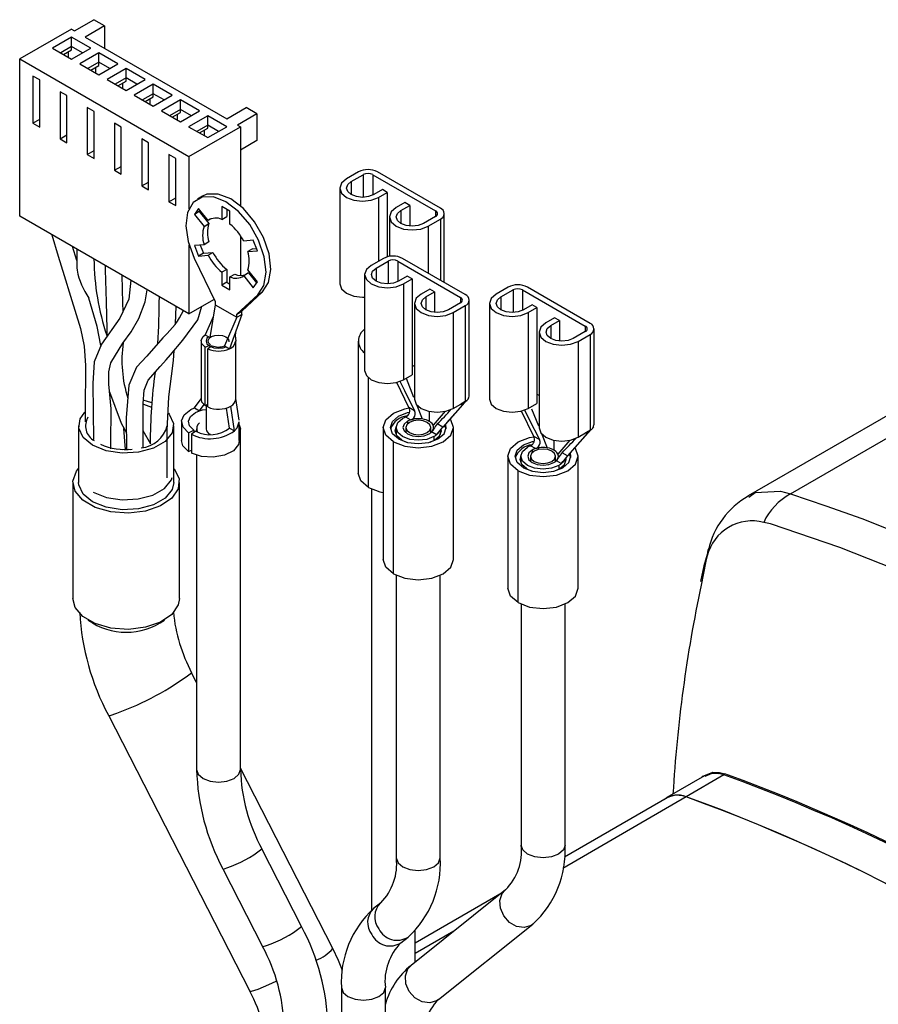
# Model space of a CAD drawing. Extents: x 0.2 to 21.7, y 0.2 to 16.8.
# Drawn here: x 18 to 19.1, y 2.5 to 3.8 of the extents above; entities that cross this region are included whole.
import ezdxf

# ---------------------------------------------------------------- set-up
doc = ezdxf.new("R2010")
doc.units = 0
doc.header["$MEASUREMENT"] = 0
doc.layers.get('0').update_dxf_attribs({"linetype": 'CONTINUOUS'})

msp = doc.modelspace()

# ---------------------------------------------------------------- linework, layer by layer
at = {"color": 7, "linetype": 'Continuous'}
for p, q in [((18.05229, 3.80869), (18.0774, 3.82319)), ((18.09154, 3.81502), (18.06644, 3.80053)), ((18.09154, 3.81502), (18.0774, 3.82319)), ((18.09154, 3.81502), (18.09154, 3.78604)), ((18.0484, 3.81094), (17.98123, 3.77216)), ((18.04874, 3.80052), (18.02399, 3.78623)), ((18.0484, 3.81094), (18.05229, 3.80869)), ((18.07349, 3.78623), (18.04874, 3.80052)), ((18.04874, 3.78827), (18.04874, 3.80052)), ((18.06644, 3.80053), (18.25028, 3.6944)), ((18.04874, 3.78827), (18.0346, 3.78011)), ((18.06288, 3.78011), (18.04874, 3.78827)), ((18.04874, 3.78419), (18.04874, 3.78827)), ((18.02399, 3.78623), (18.04874, 3.77195)), ((18.03814, 3.77807), (18.04874, 3.78419)), ((18.04432, 3.78164), (18.04432, 3.7745)), ((18.04874, 3.77195), (18.07349, 3.78623)), ((18.0841, 3.78011), (18.05935, 3.76582)), ((18.10885, 3.76582), (18.0841, 3.78011)), ((18.0841, 3.76786), (18.0841, 3.78011)), ((17.98123, 3.77216), (18.20114, 3.64521)), ((17.98123, 3.56802), (17.98123, 3.77216)), ((18.05935, 3.76582), (18.0841, 3.75154)), ((18.0841, 3.76786), (18.06996, 3.7597)), ((18.07349, 3.75766), (18.0841, 3.76378)), ((18.09824, 3.7597), (18.0841, 3.76786)), ((18.0841, 3.76378), (18.0841, 3.76786)), ((18.0841, 3.75154), (18.10885, 3.76582)), ((18.00721, 3.74491), (17.99838, 3.75001)), ((17.99838, 3.75001), (17.99838, 3.68877)), ((18.07968, 3.76123), (18.07968, 3.75409)), ((18.11945, 3.7597), (18.09471, 3.74541)), ((18.1442, 3.74541), (18.11945, 3.7597)), ((18.11945, 3.74745), (18.11945, 3.7597)), ((18.00721, 3.68367), (18.00721, 3.74491)), ((18.09471, 3.74541), (18.11945, 3.73113)), ((18.11945, 3.74745), (18.10531, 3.73929)), ((18.10885, 3.73725), (18.11945, 3.74337)), ((18.11503, 3.74082), (18.11503, 3.73368)), ((18.1336, 3.73929), (18.11945, 3.74745)), ((18.11945, 3.74337), (18.11945, 3.74745)), ((18.11945, 3.73113), (18.1442, 3.74541)), ((18.15481, 3.73929), (18.13006, 3.725)), ((18.17956, 3.725), (18.15481, 3.73929)), ((18.15481, 3.72704), (18.15481, 3.73929)), ((18.04257, 3.7245), (18.03373, 3.7296)), ((18.03373, 3.7296), (18.03373, 3.66836)), ((18.04257, 3.66326), (18.04257, 3.7245)), ((18.13006, 3.725), (18.15481, 3.71072)), ((18.15481, 3.72704), (18.14067, 3.71888)), ((18.1442, 3.71684), (18.15481, 3.72296)), ((18.16895, 3.71888), (18.15481, 3.72704)), ((18.15481, 3.72296), (18.15481, 3.72704)), ((18.15481, 3.71072), (18.17956, 3.725)), ((18.15039, 3.72041), (18.15039, 3.71327)), ((18.19016, 3.71888), (18.16542, 3.70459)), ((18.21491, 3.70459), (18.19016, 3.71888)), ((18.19016, 3.70663), (18.19016, 3.71888)), ((18.07793, 3.70409), (18.06909, 3.70919)), ((18.06909, 3.70919), (18.06909, 3.64795)), ((18.07793, 3.64285), (18.07793, 3.70409)), ((18.16542, 3.70459), (18.19016, 3.69031)), ((18.19016, 3.70663), (18.17602, 3.69847)), ((18.17956, 3.69643), (18.19016, 3.70255)), ((18.18575, 3.7), (18.18575, 3.69286)), ((18.20431, 3.69847), (18.19016, 3.70663)), ((18.19016, 3.70255), (18.19016, 3.70663)), ((18.19016, 3.69031), (18.21491, 3.70459)), ((18.22552, 3.69847), (18.20077, 3.68418)), ((18.25027, 3.68418), (18.22552, 3.69847)), ((18.22552, 3.68622), (18.22552, 3.69847)), ((18.25028, 3.6944), (18.27539, 3.70889)), ((18.28953, 3.70072), (18.26443, 3.68623)), ((18.28953, 3.70072), (18.27539, 3.70889)), ((18.28953, 3.70072), (18.28953, 3.66602)), ((17.99838, 3.68877), (18.00721, 3.69387)), ((17.99838, 3.68877), (18.00721, 3.68367)), ((18.11328, 3.68368), (18.10444, 3.68878)), ((18.10444, 3.68878), (18.10444, 3.62754)), ((18.22552, 3.68622), (18.21138, 3.67806)), ((18.23966, 3.67806), (18.22552, 3.68622)), ((18.22552, 3.68214), (18.22552, 3.68622)), ((18.26443, 3.68623), (18.26831, 3.68399)), ((18.03373, 3.66836), (18.04257, 3.67346)), ((18.11328, 3.62244), (18.11328, 3.68368)), ((18.20077, 3.68418), (18.22552, 3.6699)), ((18.20114, 3.64521), (18.26831, 3.68399)), ((18.21492, 3.67602), (18.22552, 3.68214)), ((18.2211, 3.67959), (18.2211, 3.67245)), ((18.22552, 3.6699), (18.25027, 3.68418)), ((18.26831, 3.68399), (18.26831, 3.58099)), ((18.03373, 3.66836), (18.04257, 3.66326)), ((18.14864, 3.66327), (18.1398, 3.66837)), ((18.1398, 3.66837), (18.1398, 3.60713)), ((18.14864, 3.60203), (18.14864, 3.66327)), ((18.28953, 3.66602), (18.26831, 3.65377)), ((18.06909, 3.64795), (18.07793, 3.65305)), ((18.06909, 3.64795), (18.07793, 3.64285)), ((18.18399, 3.64286), (18.17515, 3.64796)), ((18.17515, 3.64796), (18.17515, 3.58672)), ((18.18399, 3.58162), (18.18399, 3.64286)), ((18.20114, 3.64521), (18.20114, 3.57751)), ((18.10444, 3.62754), (18.11328, 3.63264)), ((18.10444, 3.62754), (18.11328, 3.62244)), ((18.42143, 3.62541), (18.40573, 3.61635)), ((18.41196, 3.61276), (18.42765, 3.62182)), ((18.4401, 3.62182), (18.52163, 3.57475)), ((18.52785, 3.57835), (18.44632, 3.62541)), ((18.1398, 3.60713), (18.14864, 3.61223)), ((18.1398, 3.60713), (18.14864, 3.60203)), ((18.39709, 3.60431), (18.39709, 3.47979)), ((18.45254, 3.60239), (18.44123, 3.59586)), ((18.44745, 3.59227), (18.45877, 3.5988)), ((18.45877, 3.5988), (18.45254, 3.60239)), ((18.45877, 3.5988), (18.45877, 3.51508)), ((19.61079, 3.59889), (18.92765, 3.20452)), ((18.98268, 3.20706), (19.66736, 3.60232)), ((18.17515, 3.58672), (18.18399, 3.59182)), ((18.17515, 3.58672), (18.18399, 3.58162)), ((18.21866, 3.59386), (18.21229, 3.59019)), ((18.48175, 3.58553), (18.47043, 3.579)), ((18.48797, 3.58194), (18.48175, 3.58553)), ((18.21354, 3.5777), (18.20824, 3.57016)), ((18.2146, 3.57383), (18.20824, 3.57016)), ((18.20824, 3.57016), (18.22074, 3.55461)), ((18.22604, 3.56215), (18.21354, 3.5777)), ((18.21556, 3.57519), (18.2146, 3.57383)), ((18.2146, 3.57383), (18.2271, 3.55828)), ((18.25447, 3.57429), (18.24386, 3.58041)), ((18.24386, 3.58041), (18.24386, 3.56375)), ((18.25023, 3.57674), (18.25023, 3.56742)), ((18.25447, 3.55762), (18.25447, 3.57429)), ((18.47666, 3.57541), (18.48797, 3.58194)), ((18.48797, 3.58194), (18.48797, 3.55516)), ((18.53301, 3.48172), (18.53301, 3.57116)), ((18.20114, 3.44107), (17.98123, 3.56802)), ((18.22074, 3.55461), (18.2271, 3.55828)), ((18.2297, 3.56426), (18.22604, 3.56215)), ((18.24386, 3.56375), (18.25023, 3.56742)), ((18.46179, 3.56696), (18.46179, 3.51572)), ((18.52163, 3.56757), (18.50593, 3.55851)), ((18.51215, 3.55492), (18.52785, 3.56398)), ((18.2271, 3.53452), (18.22074, 3.53085)), ((18.26831, 3.54228), (18.26831, 3.49098)), ((18.28479, 3.53658), (18.27229, 3.53546)), ((18.29009, 3.52291), (18.28479, 3.53658)), ((18.05566, 3.51033), (18.04997, 3.52834)), ((18.20114, 3.53058), (18.20114, 3.44107)), ((18.22074, 3.53085), (18.20824, 3.52973)), ((18.20824, 3.52973), (18.21354, 3.51606)), ((18.21991, 3.51974), (18.21354, 3.51606)), ((18.21577, 3.5304), (18.21991, 3.51974)), ((18.21991, 3.51974), (18.23241, 3.52085)), ((18.22604, 3.51718), (18.23241, 3.52085)), ((18.28395, 3.52546), (18.27759, 3.52179)), ((18.27759, 3.52179), (18.29009, 3.52291)), ((18.28395, 3.52546), (18.28893, 3.52591)), ((18.20782, 3.51349), (18.23502, 3.45691)), ((18.21354, 3.51606), (18.22604, 3.51718)), ((18.45381, 3.51307), (18.43811, 3.50401)), ((18.44434, 3.50042), (18.46004, 3.50948)), ((18.47248, 3.50948), (18.55401, 3.46241)), ((18.56023, 3.46601), (18.4787, 3.51307)), ((18.25023, 3.49869), (18.24386, 3.49502)), ((18.24386, 3.49502), (18.24386, 3.47835)), ((18.25023, 3.49869), (18.25023, 3.48202)), ((18.27865, 3.49416), (18.27229, 3.49049)), ((18.29009, 3.48248), (18.27759, 3.49803)), ((18.27865, 3.49416), (18.28913, 3.48112)), ((18.25023, 3.48202), (18.24386, 3.47835)), ((18.25023, 3.48202), (18.25447, 3.47957)), ((18.25447, 3.48889), (18.26083, 3.49257)), ((18.25447, 3.47222), (18.25447, 3.48889)), ((18.27229, 3.49049), (18.28479, 3.47494)), ((18.28479, 3.47494), (18.29009, 3.48248)), ((18.42947, 3.49197), (18.42947, 3.36745)), ((18.48493, 3.49005), (18.47361, 3.48352)), ((18.47983, 3.47993), (18.49115, 3.48646)), ((18.47983, 3.47993), (18.47983, 3.3554)), ((18.49115, 3.48646), (18.48493, 3.49005)), ((18.49115, 3.48646), (18.49115, 3.36194)), ((18.24386, 3.47835), (18.25447, 3.47222)), ((18.26967, 3.44426), (18.29688, 3.46943)), ((18.29051, 3.46575), (18.29688, 3.46943)), ((18.51413, 3.47319), (18.50282, 3.46666)), ((18.50904, 3.46307), (18.52035, 3.4696)), ((18.52035, 3.4696), (18.51413, 3.47319)), ((18.52035, 3.4696), (18.52035, 3.44282)), ((18.61601, 3.47568), (18.60032, 3.46661)), ((18.60654, 3.46302), (18.62224, 3.47208)), ((18.63468, 3.47208), (18.71621, 3.42502)), ((18.72243, 3.42861), (18.6409, 3.47568)), ((18.20114, 3.44107), (18.23362, 3.45983)), ((18.23502, 3.45691), (18.23502, 3.45283)), ((18.26331, 3.44058), (18.29051, 3.46575)), ((18.49417, 3.45462), (18.49417, 3.3301)), ((18.55401, 3.45523), (18.53831, 3.44617)), ((18.56539, 3.3343), (18.56539, 3.45882)), ((18.59168, 3.45457), (18.59168, 3.33005)), ((18.1839, 3.42829), (18.18456, 3.45065)), ((18.23502, 3.45283), (18.22847, 3.41007)), ((18.23502, 3.45283), (18.26331, 3.4365)), ((18.26331, 3.44058), (18.26967, 3.44426)), ((18.26967, 3.44018), (18.26967, 3.44426)), ((18.54453, 3.44258), (18.56023, 3.45164)), ((18.54453, 3.44258), (18.54453, 3.31805)), ((18.56023, 3.45164), (18.56023, 3.32712)), ((18.64713, 3.45265), (18.63581, 3.44612)), ((18.64204, 3.44253), (18.65335, 3.44906)), ((18.64204, 3.44253), (18.64204, 3.31801)), ((18.65335, 3.44906), (18.64713, 3.45265)), ((18.65335, 3.44906), (18.65335, 3.32454)), ((18.23262, 3.43714), (18.22204, 3.41378)), ((18.26331, 3.4365), (18.24723, 3.39924)), ((18.26967, 3.44018), (18.25366, 3.39553)), ((18.26331, 3.4365), (18.26331, 3.44058)), ((18.26331, 3.4365), (18.26967, 3.44018)), ((18.67633, 3.43579), (18.66502, 3.42926)), ((18.67124, 3.42567), (18.68255, 3.4322)), ((18.68255, 3.4322), (18.67633, 3.43579)), ((18.68255, 3.4322), (18.68255, 3.40543)), ((18.65638, 3.41722), (18.65638, 3.2927)), ((18.71621, 3.41783), (18.70051, 3.40877)), ((18.72759, 3.2969), (18.72759, 3.42143)), ((18.21712, 3.40586), (18.21712, 3.33005)), ((18.22204, 3.41378), (18.22847, 3.41007)), ((18.26212, 3.33005), (18.26212, 3.40586)), ((18.42101, 3.40561), (18.42101, 3.23413)), ((18.70674, 3.40518), (18.72243, 3.41424)), ((18.70674, 3.40518), (18.70674, 3.28066)), ((18.72243, 3.41424), (18.72243, 3.28972)), ((18.22204, 3.39757), (18.22907, 3.40081)), ((18.22204, 3.32204), (18.22204, 3.39757)), ((18.23119, 3.39959), (18.22558, 3.39553)), ((18.22558, 3.32), (18.22558, 3.39553)), ((18.24723, 3.39924), (18.25366, 3.39553)), ((18.49417, 3.37243), (18.49115, 3.37418)), ((18.48696, 3.3192), (18.4713, 3.35197)), ((18.47983, 3.3554), (18.49115, 3.36194)), ((18.20834, 3.31881), (18.21712, 3.33054)), ((18.26635, 3.30276), (18.26205, 3.33116)), ((18.53596, 3.29934), (18.56182, 3.32826)), ((18.56023, 3.32712), (18.55428, 3.32368)), ((18.56023, 3.32712), (18.55642, 3.32275)), ((18.56393, 3.33063), (18.56493, 3.33175)), ((18.65638, 3.33504), (18.65335, 3.33678)), ((18.14202, 3.32345), (18.15249, 3.31975)), ((18.20833, 3.31881), (18.21487, 3.31504)), ((18.21487, 3.31504), (18.22093, 3.32326)), ((18.22204, 3.32204), (18.22558, 3.32367)), ((18.22337, 3.32265), (18.22337, 3.29136)), ((18.25376, 3.29259), (18.25005, 3.31849)), ((18.2603, 3.28882), (18.25553, 3.32096)), ((18.49429, 3.31497), (18.48696, 3.3192)), ((18.55642, 3.32275), (18.53107, 3.29374)), ((18.54453, 3.31805), (18.55428, 3.32368)), ((18.64916, 3.2818), (18.6335, 3.31458)), ((18.64204, 3.31801), (18.65335, 3.32454)), ((18.19151, 3.30087), (18.19151, 3.27626)), ((18.26651, 3.27626), (18.26651, 3.30087)), ((18.48918, 3.30324), (18.4828, 3.30692)), ((18.49331, 3.30596), (18.49397, 3.30439)), ((18.05778, 3.29553), (18.05778, 3.22193)), ((18.11884, 3.26453), (18.11671, 3.29221)), ((18.15147, 3.27144), (18.14184, 3.28899)), ((18.18141, 3.22193), (18.18141, 3.29553)), ((18.20079, 3.2865), (18.20756, 3.28992)), ((18.21025, 3.28837), (18.20432, 3.28446)), ((18.20756, 3.28992), (18.20756, 3.2866)), ((18.20756, 3.28709), (18.21082, 3.28892)), ((18.21112, 3.29136), (18.21112, 3.28808)), ((18.25376, 3.29259), (18.2603, 3.28881)), ((18.26812, 2.849), (18.26812, 3.29136)), ((18.45339, 3.29327), (18.45339, 3.12179)), ((18.47039, 3.29327), (18.47039, 3.28424)), ((18.48289, 3.29327), (18.48289, 3.28658)), ((18.51539, 3.28658), (18.51539, 3.29327)), ((18.5191, 3.29107), (18.51841, 3.29029)), ((18.53107, 3.29374), (18.52375, 3.29797)), ((18.52789, 3.28424), (18.52789, 3.28974)), ((18.53522, 3.29122), (18.53326, 3.29624)), ((18.54489, 3.12179), (18.54489, 3.29327)), ((18.69816, 3.26194), (18.72402, 3.29086)), ((18.72243, 3.28972), (18.71648, 3.28628)), ((18.72243, 3.28972), (18.71862, 3.28535)), ((18.72613, 3.29323), (18.72713, 3.29435)), ((18.20079, 3.2865), (18.20079, 3.262)), ((18.20432, 3.28446), (18.20432, 3.25996)), ((18.47793, 3.27694), (18.48373, 3.27433)), ((18.5228, 3.28384), (18.51643, 3.28752)), ((18.52528, 3.28636), (18.52602, 3.28728)), ((18.65649, 3.27758), (18.64916, 3.2818)), ((18.71862, 3.28535), (18.69327, 3.25634)), ((18.70674, 3.28066), (18.71648, 3.28628)), ((18.20079, 3.262), (18.20432, 3.26379)), ((18.46679, 3.10312), (18.46679, 3.27459)), ((18.65138, 3.26585), (18.64501, 3.26953)), ((18.65551, 3.26857), (18.65618, 3.26699)), ((18.21112, 3.25723), (18.21112, 2.849)), ((18.61559, 3.25587), (18.61559, 3.0844)), ((18.63259, 3.25587), (18.63259, 3.24684)), ((18.64509, 3.25587), (18.64509, 3.24919)), ((18.67759, 3.24919), (18.67759, 3.25587)), ((18.685, 3.24644), (18.67863, 3.25012)), ((18.6813, 3.25368), (18.68061, 3.25289)), ((18.69327, 3.25634), (18.68595, 3.26057)), ((18.68748, 3.24897), (18.68822, 3.24989)), ((18.69009, 3.24684), (18.69009, 3.25234)), ((18.69742, 3.25383), (18.69546, 3.25885)), ((18.70709, 3.0844), (18.70709, 3.25587)), ((18.62899, 3.06572), (18.62899, 3.23719)), ((18.64013, 3.23954), (18.64593, 3.23693)), ((18.05035, 3.22193), (18.05035, 3.07098)), ((18.18885, 3.07098), (18.18885, 3.22193)), ((18.43826, 3.21347), (18.43826, 2.66573)), ((18.47064, 3.10113), (18.47064, 2.73401)), ((18.52764, 2.73401), (18.52764, 3.10113)), ((18.63284, 3.06374), (18.63284, 2.75073)), ((18.68984, 2.75073), (18.68984, 3.06374)), ((18.21112, 2.96213), (18.20469, 2.97469)), ((18.09654, 2.91932), (18.28008, 2.56079)), ((18.38823, 2.61615), (18.26812, 2.85078)), ((18.87129, 2.84067), (18.82229, 2.81238)), ((18.89635, 2.84182), (18.8473, 2.8135)), ((18.89635, 2.84182), (18.8893, 2.84355)), ((18.89044, 2.84515), (18.89756, 2.84334)), ((18.82246, 2.81209), (18.68896, 2.73502)), ((18.3476, 2.64488), (18.29601, 2.74566)), ((18.24527, 2.71969), (18.29686, 2.6189)), ((18.61253, 2.69249), (18.48981, 2.59445)), ((18.60533, 2.68674), (18.49526, 2.62319)), ((18.45033, 2.67577), (18.4411, 2.6684)), ((18.49526, 2.5988), (18.49526, 2.64002)), ((18.52539, 2.54992), (18.64811, 2.64796)), ((18.47668, 2.62386), (18.48591, 2.63124)), ((18.39937, 2.56563), (18.39937, 2.18763)), ((18.45637, 2.19313), (18.45637, 2.56563))]:
    msp.add_line(p, q, dxfattribs=at)
at = {"color": 8, "linetype": 'Continuous'}
for p, q in [((18.42765, 3.62182), (18.42765, 3.59237)), ((18.4401, 3.62182), (18.4401, 3.59525)), ((18.41196, 3.61276), (18.41196, 3.59586)), ((18.44745, 3.59227), (18.44745, 3.5094)), ((18.47666, 3.57541), (18.47666, 3.55851)), ((18.52163, 3.57475), (18.52163, 3.56757)), ((18.52785, 3.56398), (18.52785, 3.4847)), ((18.51215, 3.55492), (18.51215, 3.49376)), ((18.46004, 3.50948), (18.46004, 3.48003)), ((18.47248, 3.50948), (18.47248, 3.48291)), ((18.44434, 3.50042), (18.44434, 3.48352)), ((18.62224, 3.47208), (18.62224, 3.44264)), ((18.63468, 3.47208), (18.63468, 3.44552)), ((18.50904, 3.46307), (18.50904, 3.44617)), ((18.55401, 3.46241), (18.55401, 3.45523)), ((18.60654, 3.46302), (18.60654, 3.44612)), ((18.67124, 3.42567), (18.67124, 3.40877)), ((18.71621, 3.42502), (18.71621, 3.41783)), ((18.43441, 3.21546), (18.43441, 3.35802)), ((18.48335, 3.35743), (18.49307, 3.33282)), ((18.49695, 3.323), (18.5043, 3.30439)), ((18.51325, 3.31417), (18.51325, 3.30141)), ((18.53391, 3.31438), (18.51841, 3.29625)), ((18.55642, 3.32275), (18.55457, 3.32382)), ((18.64649, 3.31766), (18.65527, 3.29542)), ((18.48503, 3.30141), (18.48503, 3.29792)), ((18.51947, 3.28153), (18.51947, 3.27645)), ((18.65915, 3.2856), (18.6665, 3.26699)), ((18.67545, 3.27677), (18.67545, 3.26401)), ((18.69611, 3.27698), (18.68061, 3.25885)), ((18.71862, 3.28535), (18.71677, 3.28642)), ((18.64723, 3.26401), (18.64723, 3.26053)), ((18.68167, 3.24413), (18.68167, 3.23905)), ((18.84747, 2.81321), (18.68688, 2.72051)), ((18.54527, 2.63876), (18.49526, 2.60989))]:
    msp.add_line(p, q, dxfattribs=at)
at = {"color": 7, "linetype": 'Continuous'}
for points in [[(18.40573, 3.61635), (18.39934, 3.61083), (18.39709, 3.60431), (18.39934, 3.59779), (18.40573, 3.59227), (18.4153, 3.58858), (18.42659, 3.58728), (18.43788, 3.58858), (18.44745, 3.59227)], [(18.44123, 3.59586), (18.43451, 3.59327), (18.42659, 3.59236), (18.41867, 3.59327), (18.41196, 3.59586), (18.40747, 3.59974), (18.40589, 3.60431), (18.40747, 3.60888), (18.41196, 3.61276)], [(18.29688, 3.46943), (18.30474, 3.48166), (18.30767, 3.49873), (18.30537, 3.51895), (18.29807, 3.54027), (18.28651, 3.56056), (18.27184, 3.57778), (18.25553, 3.59021), (18.23922, 3.59661), (18.22455, 3.59632), (18.21866, 3.59386)], [(18.29051, 3.46575), (18.29838, 3.47798), (18.3013, 3.49506), (18.299, 3.51527), (18.29171, 3.53659), (18.28014, 3.55688), (18.26547, 3.57411), (18.24917, 3.58654), (18.23286, 3.59293), (18.21819, 3.59265), (18.20662, 3.58571), (18.19933, 3.57282), (18.19703, 3.55526), (18.19995, 3.5348), (18.20782, 3.51349)], [(18.47043, 3.579), (18.46404, 3.57348), (18.46179, 3.56696), (18.46404, 3.56044), (18.47043, 3.55492), (18.48, 3.55122), (18.49129, 3.54993), (18.50258, 3.55122), (18.51215, 3.55492)], [(18.50593, 3.55851), (18.49921, 3.55592), (18.49129, 3.55501), (18.48337, 3.55592), (18.47666, 3.55851), (18.47217, 3.56239), (18.47059, 3.56696), (18.47217, 3.57153), (18.47666, 3.57541)], [(18.02311, 3.54385), (18.03123, 3.51601), (18.03911, 3.49089), (18.04726, 3.4638), (18.06005, 3.42207), (18.06481, 3.39899), (18.0667, 3.37387), (18.06633, 3.3142), (18.06633, 3.30085)], [(18.05562, 3.52508), (18.05568, 3.50061), (18.05592, 3.49754)], [(18.09233, 3.50389), (18.09242, 3.49837), (18.09358, 3.45651), (18.09455, 3.42129), (18.09437, 3.41286)], [(18.43811, 3.50401), (18.43172, 3.49849), (18.42947, 3.49197), (18.43172, 3.48545), (18.43811, 3.47993), (18.44769, 3.47624), (18.45897, 3.47494), (18.47026, 3.47624), (18.47983, 3.47993)], [(18.47361, 3.48352), (18.4669, 3.48093), (18.45897, 3.48002), (18.45105, 3.48093), (18.44434, 3.48352), (18.43985, 3.4874), (18.43827, 3.49197), (18.43985, 3.49654), (18.44434, 3.50042)], [(18.12568, 3.48463), (18.12298, 3.46006), (18.11119, 3.43541), (18.08741, 3.40179), (18.07806, 3.37863), (18.07636, 3.35068), (18.07707, 3.27771)], [(18.11549, 3.44441), (18.11523, 3.45488), (18.11432, 3.49119)], [(18.09968, 3.26562), (18.09968, 3.27269), (18.10028, 3.31773), (18.09702, 3.34948), (18.09693, 3.36557), (18.09971, 3.3773), (18.11528, 3.40282), (18.12596, 3.41762), (18.13602, 3.43473), (18.14415, 3.4566), (18.14693, 3.47237)], [(18.39709, 3.47979), (18.39934, 3.47327), (18.40573, 3.46774), (18.4153, 3.46405), (18.42659, 3.46276), (18.42947, 3.46284)], [(18.08662, 3.39984), (18.08203, 3.42475), (18.071, 3.46144)], [(18.50282, 3.46666), (18.49642, 3.46114), (18.49417, 3.45462), (18.49642, 3.4481), (18.50282, 3.44258), (18.51239, 3.43888), (18.52367, 3.43759), (18.53496, 3.43888), (18.54453, 3.44258)], [(18.53831, 3.44617), (18.5316, 3.44358), (18.52367, 3.44267), (18.51575, 3.44358), (18.50904, 3.44617), (18.50455, 3.45005), (18.50297, 3.45462), (18.50455, 3.45919), (18.50904, 3.46307)], [(18.60032, 3.46661), (18.59392, 3.46109), (18.59168, 3.45457), (18.59392, 3.44805), (18.60032, 3.44253), (18.60989, 3.43884), (18.62118, 3.43754), (18.63246, 3.43884), (18.64204, 3.44253)], [(18.63581, 3.44612), (18.6291, 3.44353), (18.62118, 3.44262), (18.61325, 3.44353), (18.60654, 3.44612), (18.60205, 3.45), (18.60048, 3.45457), (18.60205, 3.45915), (18.60654, 3.46302)], [(18.17167, 3.3813), (18.17732, 3.38751), (18.1934, 3.40689), (18.21263, 3.43333), (18.21808, 3.45085)], [(18.66502, 3.42926), (18.65862, 3.42374), (18.65638, 3.41722), (18.65862, 3.4107), (18.66502, 3.40518), (18.67459, 3.40149), (18.68588, 3.40019), (18.69716, 3.40149), (18.70674, 3.40518)], [(18.70051, 3.40877), (18.6938, 3.40618), (18.68588, 3.40527), (18.67795, 3.40618), (18.67124, 3.40877), (18.66675, 3.41265), (18.66518, 3.41722), (18.66675, 3.42179), (18.67124, 3.42567)], [(18.16909, 3.41174), (18.16725, 3.40971), (18.14649, 3.38585), (18.1329, 3.37161), (18.12303, 3.34822), (18.11977, 3.30597), (18.12002, 3.26459)], [(18.22204, 3.39757), (18.21809, 3.4019), (18.2172, 3.40676), (18.21948, 3.41147), (18.22204, 3.41378)], [(18.2265, 3.41121), (18.22461, 3.40927), (18.22337, 3.40568), (18.22461, 3.40209), (18.22813, 3.39904), (18.2334, 3.39701), (18.23962, 3.3963), (18.24584, 3.39701), (18.24921, 3.3981)], [(18.22907, 3.40081), (18.2267, 3.40341), (18.22617, 3.40633), (18.22754, 3.40915), (18.22847, 3.41007)], [(18.22847, 3.41007), (18.23062, 3.41149), (18.23498, 3.41299), (18.23999, 3.41347), (18.24496, 3.41283), (18.24917, 3.41119), (18.25202, 3.40876), (18.25311, 3.40589), (18.25278, 3.4047)], [(18.17286, 3.22781), (18.17291, 3.28926), (18.17484, 3.3332), (18.17867, 3.35985), (18.18129, 3.38054), (18.18217, 3.39335)], [(18.16375, 3.3726), (18.16408, 3.37298), (18.17167, 3.3813)], [(18.14189, 3.26653), (18.14183, 3.29207), (18.14179, 3.32436), (18.14309, 3.34201), (18.14807, 3.35495), (18.16375, 3.3726)], [(18.42947, 3.36745), (18.43172, 3.36093), (18.43811, 3.3554), (18.44769, 3.35171), (18.45897, 3.35042), (18.47026, 3.35171), (18.47983, 3.3554)], [(18.47514, 3.35348), (18.48105, 3.3413), (18.49429, 3.31497)], [(18.09804, 3.33952), (18.11303, 3.29882), (18.11989, 3.2865)], [(18.14243, 3.32869), (18.14572, 3.32787), (18.15263, 3.32569)], [(18.22204, 3.32204), (18.21809, 3.32637), (18.21739, 3.33016)], [(18.49417, 3.3301), (18.49642, 3.32358), (18.50282, 3.31805), (18.51239, 3.31436), (18.52367, 3.31307), (18.53496, 3.31436), (18.54453, 3.31805)], [(18.59168, 3.33005), (18.59392, 3.32353), (18.60032, 3.31801), (18.60989, 3.31432), (18.62118, 3.31302), (18.63246, 3.31432), (18.64204, 3.31801)], [(18.20079, 3.2865), (18.19359, 3.29365), (18.19156, 3.30183), (18.195, 3.30986), (18.2034, 3.31656), (18.20833, 3.31881)], [(18.20756, 3.28992), (18.20209, 3.29535), (18.20055, 3.30158), (18.20316, 3.30768), (18.20954, 3.31277), (18.21487, 3.31504)], [(18.21487, 3.31504), (18.21877, 3.31611), (18.22413, 3.31665)], [(18.46679, 3.27459), (18.45687, 3.28316), (18.45339, 3.29327), (18.45687, 3.30337), (18.46679, 3.31194), (18.48163, 3.31767), (18.48709, 3.31874)], [(18.55428, 3.32368), (18.55657, 3.32476), (18.55754, 3.32473), (18.55737, 3.32402), (18.55642, 3.32275)], [(18.63734, 3.31608), (18.64325, 3.3039), (18.65649, 3.27758)], [(18.17461, 3.3118), (18.17562, 3.31061), (18.18118, 3.29864), (18.17931, 3.28629), (18.17023, 3.27506), (18.15505, 3.2663), (18.1356, 3.26106), (18.11421, 3.25998), (18.09347, 3.26319), (18.07589, 3.2703), (18.06357, 3.28045), (18.05802, 3.29242), (18.05989, 3.30476), (18.06597, 3.31328)], [(18.2603, 3.28881), (18.26401, 3.29297), (18.2664, 3.30076)], [(18.47351, 3.27847), (18.46565, 3.28526), (18.46289, 3.29327), (18.46565, 3.30127), (18.47351, 3.30806), (18.48527, 3.3126), (18.48781, 3.31314)], [(18.46679, 3.27459), (18.48163, 3.26887), (18.49914, 3.26686), (18.51665, 3.26887), (18.53149, 3.27459), (18.54141, 3.28316), (18.54489, 3.29327), (18.54141, 3.30337), (18.5406, 3.30443)], [(18.51947, 3.28153), (18.51014, 3.27793), (18.49914, 3.27667), (18.48814, 3.27793), (18.47881, 3.28153), (18.47258, 3.28691), (18.47039, 3.29327), (18.47258, 3.29962), (18.47881, 3.305)], [(18.48503, 3.30141), (18.48071, 3.29767), (18.47919, 3.29327), (18.48071, 3.28886), (18.48503, 3.28512), (18.4915, 3.28263), (18.49914, 3.28175), (18.50677, 3.28263), (18.51325, 3.28512)], [(18.4828, 3.30692), (18.4829, 3.30696), (18.48298, 3.307)], [(18.48765, 3.2999), (18.48413, 3.29686), (18.48289, 3.29327), (18.48413, 3.28968), (18.48765, 3.28663), (18.49292, 3.2846), (18.49914, 3.28389), (18.50536, 3.2846), (18.51063, 3.28663), (18.51415, 3.28968), (18.51539, 3.29327), (18.51415, 3.29686), (18.51063, 3.2999), (18.50536, 3.30193), (18.49914, 3.30265), (18.49292, 3.30193), (18.48765, 3.2999)], [(18.48918, 3.30324), (18.49149, 3.3039), (18.49397, 3.30439)], [(18.51325, 3.30141), (18.51324, 3.30135), (18.51322, 3.3013), (18.5132, 3.30127), (18.51318, 3.30127), (18.51316, 3.30127), (18.51313, 3.30129), (18.51311, 3.30131), (18.51278, 3.30161), (18.51246, 3.30183), (18.50956, 3.30309), (18.50744, 3.30374), (18.5043, 3.30439)], [(18.51841, 3.29625), (18.51701, 3.29838), (18.51566, 3.29971), (18.51403, 3.30093), (18.51365, 3.3011), (18.51339, 3.30115), (18.51337, 3.30116), (18.51334, 3.30118), (18.51332, 3.3012), (18.51331, 3.30123), (18.51327, 3.30131), (18.51325, 3.30141)], [(18.26651, 3.29681), (18.26812, 3.29136), (18.26651, 3.28591)], [(18.47793, 3.27694), (18.47142, 3.28256), (18.46914, 3.28918), (18.47044, 3.29422)], [(18.47351, 3.27847), (18.48527, 3.27393), (18.49914, 3.27234), (18.51301, 3.27393), (18.52477, 3.27847), (18.53263, 3.28526), (18.53539, 3.29327), (18.53456, 3.29772)], [(18.51455, 3.27433), (18.52035, 3.27694), (18.52685, 3.28256), (18.52914, 3.28918), (18.52899, 3.29088)], [(18.51643, 3.28752), (18.51756, 3.28883), (18.5191, 3.29107)], [(18.51841, 3.29029), (18.51758, 3.28888), (18.51643, 3.28752)], [(18.65638, 3.2927), (18.65862, 3.28618), (18.66502, 3.28066), (18.67459, 3.27697), (18.68588, 3.27567), (18.69716, 3.27697), (18.70674, 3.28066)], [(18.20079, 3.262), (18.19329, 3.26968), (18.19151, 3.27626)], [(18.26651, 3.27626), (18.26544, 3.27112), (18.25888, 3.26316), (18.24736, 3.25738), (18.2328, 3.25472), (18.21762, 3.25563), (18.20432, 3.25996)], [(18.5228, 3.28384), (18.52287, 3.28389), (18.52292, 3.28394)], [(18.52529, 3.2864), (18.52437, 3.28531), (18.52292, 3.28394)], [(18.62899, 3.23719), (18.61907, 3.24576), (18.61559, 3.25587), (18.61907, 3.26598), (18.62899, 3.27454), (18.64383, 3.28027), (18.64939, 3.28136)], [(18.63571, 3.24107), (18.62785, 3.24786), (18.62509, 3.25587), (18.62785, 3.26388), (18.63571, 3.27067), (18.64747, 3.2752), (18.65001, 3.27575)], [(18.71648, 3.28628), (18.71877, 3.28737), (18.71974, 3.28734), (18.71958, 3.28663), (18.71862, 3.28535)], [(18.1142, 3.26491), (18.12206, 3.26503), (18.12499, 3.26491)], [(18.62899, 3.23719), (18.64383, 3.23147), (18.66134, 3.22946), (18.67885, 3.23147), (18.69369, 3.23719), (18.70361, 3.24576), (18.70709, 3.25587), (18.70361, 3.26598), (18.7028, 3.26703)], [(18.68167, 3.24413), (18.67234, 3.24054), (18.66134, 3.23927), (18.65034, 3.24054), (18.64101, 3.24413), (18.63478, 3.24952), (18.63259, 3.25587), (18.63478, 3.26222), (18.64101, 3.26761)], [(18.64723, 3.26401), (18.64291, 3.26028), (18.64139, 3.25587), (18.64291, 3.25146), (18.64723, 3.24773), (18.6537, 3.24523), (18.66134, 3.24435), (18.66897, 3.24523), (18.67545, 3.24773)], [(18.64501, 3.26953), (18.6451, 3.26957), (18.64518, 3.2696)], [(18.64985, 3.2625), (18.64633, 3.25946), (18.64509, 3.25587), (18.64633, 3.25228), (18.64985, 3.24924), (18.65512, 3.2472), (18.66134, 3.24649), (18.66756, 3.2472), (18.67283, 3.24924), (18.67635, 3.25228), (18.67759, 3.25587), (18.67635, 3.25946), (18.67283, 3.2625), (18.66756, 3.26454), (18.66134, 3.26525), (18.65512, 3.26454), (18.64985, 3.2625)], [(18.65138, 3.26585), (18.65369, 3.26651), (18.65618, 3.26699)], [(18.67545, 3.26401), (18.67544, 3.26395), (18.67542, 3.2639), (18.6754, 3.26388), (18.67538, 3.26387), (18.67536, 3.26388), (18.67533, 3.26389), (18.67531, 3.26391), (18.67498, 3.26421), (18.67466, 3.26443), (18.67176, 3.26569), (18.66964, 3.26634), (18.6665, 3.26699)], [(18.68061, 3.25885), (18.67921, 3.26098), (18.67786, 3.26232), (18.67623, 3.26353), (18.67585, 3.2637), (18.67559, 3.26376), (18.67557, 3.26377), (18.67555, 3.26378), (18.67553, 3.2638), (18.67551, 3.26383), (18.67547, 3.26391), (18.67545, 3.26401)], [(18.64013, 3.23954), (18.63362, 3.24516), (18.63134, 3.25179), (18.63264, 3.25683)], [(18.63571, 3.24107), (18.64747, 3.23654), (18.66134, 3.23494), (18.67521, 3.23654), (18.68697, 3.24107), (18.69483, 3.24786), (18.69759, 3.25587), (18.69676, 3.26033)], [(18.67675, 3.23693), (18.68255, 3.23954), (18.68906, 3.24516), (18.69134, 3.25179), (18.6912, 3.25348)], [(18.67863, 3.25012), (18.67976, 3.25143), (18.6813, 3.25368)], [(18.68061, 3.25289), (18.67978, 3.25148), (18.67863, 3.25012)], [(18.18141, 3.23995), (18.18181, 3.23949), (18.18831, 3.22687), (18.18737, 3.21373), (18.17909, 3.20147), (18.16435, 3.19142), (18.14477, 3.18469), (18.12246, 3.18199), (18.09984, 3.18361), (18.07936, 3.18939), (18.06324, 3.1987), (18.05323, 3.21052), (18.05041, 3.22358), (18.05508, 3.23646), (18.05778, 3.23995)], [(18.685, 3.24644), (18.68507, 3.2465), (18.68512, 3.24654)], [(18.68749, 3.24901), (18.68657, 3.24792), (18.68512, 3.24654)], [(18.07664, 3.20949), (18.09392, 3.2025), (18.1143, 3.19935), (18.13532, 3.20041), (18.15444, 3.20556), (18.16936, 3.21417), (18.17828, 3.22521), (18.1794, 3.22813)], [(18.43441, 3.21546), (18.42449, 3.22403), (18.42101, 3.23413)], [(18.18141, 3.22193), (18.17931, 3.21269), (18.17023, 3.20146), (18.15505, 3.1927), (18.1356, 3.18746), (18.11421, 3.18638), (18.09347, 3.18959), (18.07589, 3.1967), (18.06357, 3.20685), (18.05802, 3.21882), (18.05778, 3.22193)], [(18.43441, 3.21546), (18.44925, 3.20973), (18.45339, 3.20887)], [(18.98268, 3.20706), (19.02894, 3.19158), (19.07573, 3.17486), (19.17008, 3.13726), (19.28625, 3.08396), (19.40336, 3.02257), (19.52179, 2.95271), (19.6404, 2.87492), (19.76976, 2.78105), (19.83422, 2.73068), (19.86635, 2.70468), (19.89863, 2.6783)], [(18.95681, 3.16833), (18.95681, 3.16833), (18.94799, 3.16999)], [(19.85523, 2.64969), (19.85523, 2.64969), (19.68124, 2.78672), (19.50376, 2.90815), (19.41257, 2.9635), (19.32116, 3.01422), (19.22936, 3.06035), (19.13773, 3.10154), (19.047, 3.13749), (18.95682, 3.16833), (18.95681, 3.16833)], [(18.87651, 3.13554), (18.87018, 3.11368), (18.86603, 3.09333)], [(18.46679, 3.10312), (18.45687, 3.11169), (18.45339, 3.12179)], [(18.46679, 3.10312), (18.48163, 3.09739), (18.49914, 3.09538), (18.51665, 3.09739), (18.53149, 3.10312), (18.54141, 3.11169), (18.54489, 3.12179)], [(18.87471, 3.12656), (18.87284, 3.11969), (18.87283, 3.11969)], [(18.62899, 3.06572), (18.61907, 3.07429), (18.61559, 3.0844)], [(18.62899, 3.06572), (18.64383, 3.06), (18.66134, 3.05798), (18.67885, 3.06), (18.69369, 3.06572), (18.70361, 3.07429), (18.70709, 3.0844)], [(18.18885, 3.07098), (18.18737, 3.06278), (18.17909, 3.05052), (18.16435, 3.04047), (18.14477, 3.03374), (18.12246, 3.03104), (18.09984, 3.03266), (18.07936, 3.03844), (18.06324, 3.04775), (18.05323, 3.05957), (18.05035, 3.07098)], [(18.86818, 2.83887), (18.86901, 2.84007), (18.88176, 2.8454), (18.89044, 2.84515)], [(18.8893, 2.84355), (18.88073, 2.84375), (18.87166, 2.83996)], [(18.40072, 2.58797), (18.39563, 2.60086), (18.38823, 2.61615)]]:
    msp.add_lwpolyline(points, dxfattribs=at)
at = {"color": 8, "linetype": 'Continuous'}
for points in [[(18.92856, 3.2027), (18.93702, 3.20882), (18.96995, 3.21061), (18.98268, 3.20706)], [(18.87283, 3.11969), (18.87283, 3.11969), (18.86678, 3.08855)], [(18.09654, 2.91932), (18.09899, 2.91929), (18.10766, 2.92221)], [(18.21112, 2.849), (18.21329, 2.8427), (18.21947, 2.83736)], [(18.21947, 2.83736), (18.22871, 2.8338), (18.23962, 2.83254), (18.25053, 2.8338), (18.25977, 2.83736), (18.26595, 2.8427), (18.26812, 2.849)], [(18.68984, 2.75073), (18.68767, 2.74444), (18.68149, 2.7391), (18.67225, 2.73553), (18.66134, 2.73428), (18.65043, 2.73553), (18.64119, 2.7391), (18.63501, 2.74444), (18.63284, 2.75073)], [(18.47064, 2.73401), (18.47281, 2.72771), (18.47899, 2.72238)], [(18.47899, 2.72238), (18.48823, 2.71881), (18.49914, 2.71756), (18.51004, 2.71881), (18.51929, 2.72238), (18.52547, 2.72771), (18.52764, 2.73401)], [(18.24527, 2.71969), (18.24611, 2.71961), (18.25049, 2.72104)], [(18.64811, 2.64796), (18.64576, 2.64636), (18.63687, 2.64372), (18.62699, 2.64512), (18.61761, 2.65034), (18.61017, 2.65859), (18.60579, 2.66861), (18.60515, 2.67888), (18.60835, 2.68783), (18.61222, 2.69224)], [(18.29686, 2.6189), (18.2977, 2.61883), (18.30208, 2.62026)], [(18.52539, 2.54992), (18.52304, 2.54831), (18.51415, 2.54568), (18.50427, 2.54708), (18.49489, 2.5523), (18.48745, 2.56055), (18.48307, 2.57057), (18.48243, 2.58084), (18.48562, 2.58978), (18.48981, 2.59445)], [(18.2912, 2.56367), (18.30504, 2.56957), (18.31468, 2.57404)], [(18.28008, 2.56079), (18.28253, 2.56076), (18.2912, 2.56367)], [(18.39937, 2.56562), (18.40154, 2.55933), (18.40772, 2.55399)], [(18.40772, 2.55399), (18.41696, 2.55043), (18.42787, 2.54917), (18.43878, 2.55043), (18.44802, 2.55399), (18.4542, 2.55933), (18.45637, 2.56549)]]:
    msp.add_lwpolyline(points, dxfattribs=at)
at = {"color": 7, "linetype": 'Continuous'}
for centre, radius, start, end in [((18.43388, 3.60139), 0.02705, 62.60967, 117.39033), ((18.43388, 3.60981), 0.01353, 62.60967, 117.39033), ((18.52026, 3.57116), 0.00384, 290.78342, 69.21658), ((18.52512, 3.57116), 0.00768, 290.78342, 69.21658), ((18.26501, 3.5464), 0.03972, 162.59864, 197.40136), ((18.23634, 3.54748), 0.01792, 65.16555, 125.05349), ((18.2119, 3.50516), 0.06756, 26.64429, 50.94486), ((18.25864, 3.54273), 0.03972, 162.59864, 197.40136), ((18.29279, 3.55115), 0.06756, 206.64429, 230.94486), ((18.23969, 3.50991), 0.03972, 342.59864, 17.40136), ((18.40461, 3.51588), 0.32689, 180.62467, 198.36991), ((18.28643, 3.54748), 0.06756, 206.64429, 230.94486), ((18.46626, 3.48905), 0.02705, 62.60967, 117.39033), ((18.46626, 3.49747), 0.01353, 62.60967, 117.39033), ((18.14701, 3.51454), 0.09274, 190.56226, 214.93212), ((18.26199, 3.50515), 0.01792, 245.16555, 305.05349), ((18.26856, 3.51001), 0.01908, 246.10746, 289.72682), ((18.62846, 3.45166), 0.02705, 62.60967, 117.39033), ((18.62846, 3.46007), 0.01353, 62.60967, 117.39033), ((17.20644, 3.46222), 0.95625, 356.40844, 0.06278), ((18.55265, 3.45882), 0.00384, 290.78342, 69.21658), ((18.55751, 3.45882), 0.00768, 290.78342, 69.21658), ((18.09026, 3.49684), 0.116, 312.80885, 333.52917), ((18.28907, 3.41212), 0.02775, 162.82888, 193.8254), ((18.43985, 3.40561), 0.01849, 124.12949, 235.87051), ((18.71485, 3.42143), 0.00384, 290.78342, 69.21658), ((18.71971, 3.42143), 0.00768, 290.78342, 69.21658), ((18.27382, 3.38055), 0.15978, 171.79024, 197.86986), ((18.24976, 3.40716), 0.01227, 288.56325, 350.56828), ((18.23962, 3.42816), 0.03553, 246.71713, 293.28315), ((18.23964, 3.41936), 0.0215, 246.85255, 290.669), ((18.8179, 3.27356), 0.66702, 172.10016, 180.08884), ((18.25032, 3.33152), 0.01177, 296.27178, 353.36142), ((18.55722, 3.33447), 0.00795, 292.26448, 358.81497), ((18.23954, 3.35206), 0.03497, 246.46758, 297.21769), ((18.47919, 3.31498), 0.00884, 295.37126, 28.47956), ((18.48758, 3.31114), 0.00773, 317.92257, 29.74091), ((18.29287, 3.53777), 0.33288, 313.91284, 318.4624), ((18.08884, 3.29543), 0.02202, 149.13288, 240.69406), ((18.48742, 3.28273), 0.02579, 96.01501, 160.77124), ((18.49413, 3.27827), 0.03081, 111.56799, 119.82039), ((18.49617, 3.28183), 0.02253, 108.10287, 119.64956), ((18.48613, 3.31238), 0.00963, 288.43343, 318.2304), ((18.49914, 3.27075), 0.03403, 81.27233, 98.72624), ((18.13561, 3.30528), 0.03855, 275.22429, 345.34715), ((18.2287, 3.33306), 0.05437, 243.36742, 305.53439), ((18.22869, 3.32464), 0.04069, 243.04814, 308.03405), ((18.22219, 3.29134), 0.01097, 131.78238, 199.32525), ((18.23246, 3.29283), 0.00921, 189.15005, 245.38499), ((18.51219, 3.29327), 0.0069, 334.39842, 25.60488), ((18.5553, 3.27168), 0.04107, 140.19978, 151.81481), ((17.64867, 4.01994), 1.14281, 319.9068, 320.54597), ((18.71942, 3.29707), 0.00795, 292.26448, 358.81497), ((18.50574, 3.29839), 0.01525, 299.48153, 314.49789), ((18.5078, 3.30194), 0.02351, 299.76542, 309.65103), ((18.64139, 3.27759), 0.00884, 295.37126, 28.47956), ((18.64978, 3.27375), 0.00773, 317.92257, 29.74091), ((18.45507, 3.50038), 0.33288, 313.91284, 318.4624), ((18.11925, 3.34776), 0.08308, 246.60785, 275.69741), ((18.64962, 3.24533), 0.02579, 96.01501, 160.77124), ((18.65633, 3.24087), 0.03081, 111.56799, 119.82039), ((18.65838, 3.24444), 0.02253, 108.10287, 119.64956), ((18.64833, 3.27498), 0.00963, 288.43343, 318.2304), ((18.66134, 3.23335), 0.03403, 81.27233, 98.72624), ((18.66794, 3.261), 0.01525, 299.48153, 314.49789), ((18.67439, 3.25587), 0.0069, 334.39842, 25.60488), ((18.7175, 3.23428), 0.04107, 140.19978, 151.81481), ((17.81088, 3.98255), 1.14281, 319.9068, 320.54597), ((18.67, 3.26454), 0.02351, 299.76542, 309.65103), ((18.98214, 3.10969), 0.1089, 119.99579, 166.84341), ((19.02188, 3.13562), 0.08148, 118.751, 155.05159), ((18.93286, 3.11199), 0.05995, 75.37188, 165.93385), ((18.90528, 3.12625), 0.03057, 162.11967, 179.41893), ((20.64508, 2.71006), 1.81813, 167.98456, 176.63174), ((18.37759, 3.06974), 0.31877, 183.01657, 208.15446), ((18.38746, 3.0727), 0.20739, 185.38695, 208.20211), ((18.50424, 2.85725), 0.29324, 181.61248, 207.97542), ((18.49728, 2.85541), 0.22925, 181.60424, 208.6026), ((18.88788, 2.84577), 0.00264, 302.74812, 346.46451), ((18.89475, 2.84433), 0.00298, 302.49669, 340.63897), ((18.12622, 0.70852), 2.26805, 49.85505, 70.15032), ((18.11184, 0.68275), 2.29903, 49.98963, 70.01574), ((18.83615, 2.78697), 0.02878, 67.20508, 126.52316), ((18.83619, 2.78532), 0.03009, 67.99802, 117.15928), ((18.07398, 0.67468), 2.27434, 49.88341, 70.12197), ((18.07485, 0.67598), 2.2726, 49.8805, 70.12488), ((18.56245, 2.74262), 0.07086, 314.97642, 6.57696), ((18.56101, 2.74318), 0.12905, 312.44853, 3.35321), ((18.40025, 2.7259), 0.07086, 314.97642, 6.57696), ((18.39881, 2.72646), 0.12905, 312.44853, 3.35321), ((18.5282, 2.57317), 0.12905, 132.44853, 183.35321), ((18.08863, 2.50732), 0.29324, 1.61248, 27.97542), ((18.52676, 2.57374), 0.07086, 134.97642, 186.57696), ((18.09559, 2.50915), 0.22925, 1.60424, 28.6026), ((18.55417, 2.51534), 0.10198, 129.13184, 163.53897), ((18.10702, 2.46559), 0.19751, 1.90251, 28.81386), ((18.57547, 2.49979), 0.07086, 134.97642, 186.57696)]:
    msp.add_arc(centre, radius, start, end, dxfattribs=at)
at = {"color": 8, "linetype": 'Continuous'}
for centre, radius, start, end in [((18.1196, 3.11305), 0.08577, 234.6369, 305.3631), ((17.97818, 3.27755), 0.3782, 290.02067, 306.79289), ((18.20145, 2.86615), 0.15317, 288.67129, 308.12398), ((18.46782, 2.65753), 0.02528, 133.94558, 218.25677), ((18.45857, 2.65015), 0.02527, 133.75294, 218.27044), ((18.25336, 2.76472), 0.15246, 288.63467, 308.1789), ((18.47163, 2.65329), 0.02627, 205.76266, 302.90444), ((18.4624, 2.64591), 0.02627, 205.76035, 302.92935), ((18.34233, 2.65896), 0.06276, 292.64887, 316.99841)]:
    msp.add_arc(centre, radius, start, end, dxfattribs=at)

doc.saveas('drawing.dxf')
